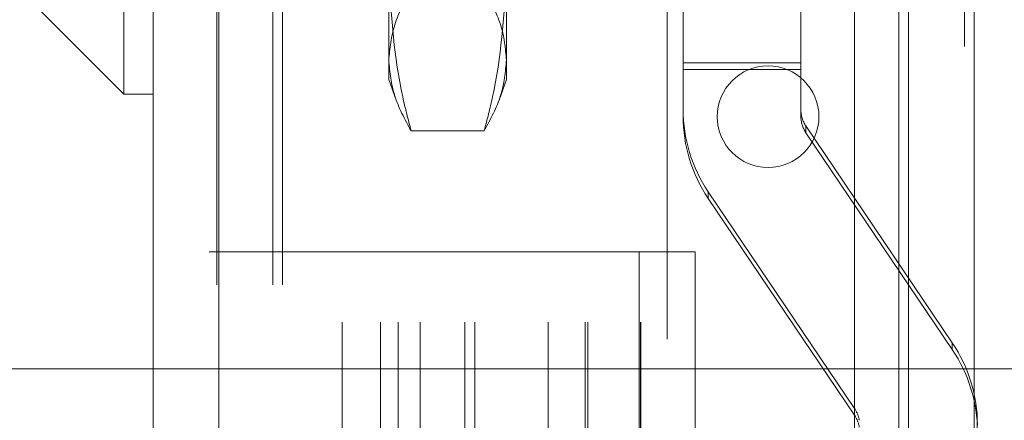
# Model space of a CAD drawing. Units: inches. Extents: x 0 to 23.4, y 0 to 16.5.
# Drawn here: x 12.1 to 12.3, y 10.5 to 10.6 of the extents above; entities that cross this region are included whole.
import ezdxf

# ---------------------------------------------------------------- set-up
doc = ezdxf.new("R2010")
doc.units = ezdxf.units.IN
doc.header["$MEASUREMENT"] = 0
doc.linetypes.add('CENTERX2', pattern=[0.7999999999999999, 0.5, -0.1, 0.1, -0.1])
doc.linetypes.add('HIDDEN', pattern=[0.07500000000000001, 0.05, -0.025])
doc.styles.add('SLDTEXTSTYLE0', font='TXT', dxfattribs={"width": 0.75})
doc.dimstyles.new('SLDDIMSTYLE3', dxfattribs={"dimtxt": 0.125, "dimasz": 0.13, "dimexe": 0, "dimexo": 0.0625, "dimgap": 0.03125, "dimtad": 0, "dimtih": 1, "dimtoh": 1, "dimlfac": 7, "dimrnd": 1e-09, "dimzin": 12, "dimdsep": 46, "dimtxsty": 'SLDTEXTSTYLE0', "dimsah": 1, "dimcen": 0.09, "dimadec": 0, "dimazin": 3, "dimtfac": 1, "dimtmove": 0, "dimatfit": 0, "dimfxl": 1, "dimfrac": 2, "dimtolj": 1, "dimtzin": 12, "dimarcsym": 0})

# ---------------------------------------------------------------- blocks, each defined once
blk = doc.blocks.new('_D_17')
at = {"color": 7, "linetype": 'Continuous', "lineweight": 0}
for p, q in [((11.7056808142, 10.9451359569), (11.7056808142, 11.1951359569)), ((12.0844073609, 10.9451359569), (11.5806808142, 10.9451359569)), ((11.8661430752, 10.5031359569), (11.5806808142, 10.5031359569)), ((11.7056808142, 10.5031359569), (11.7056808142, 10.2531359569))]:
    blk.add_line(p, q, dxfattribs=at)
for points in [[(11.7056808142, 10.9451359569), (11.7256808142, 11.0751359569), (11.6856808142, 11.0751359569)], [(11.7056808142, 10.5031359569), (11.6856808142, 10.3731359569), (11.7256808142, 10.3731359569)]]:
    blk.add_solid(points, dxfattribs=at)
at = {"color": 7, "linetype": 'Continuous', "lineweight": 0, "char_height": 0.125, "attachment_point": 1, "style": 'SLDTEXTSTYLE0'}
for s, insert in [('3.09', (11.4932676213, 10.8697076606, -0.0137732846)), ('TYP', (11.5715662293, 10.6712701546, -0.0137732846))]:
    blk.add_mtext(s, dxfattribs=dict(at, insert=insert))

msp = doc.modelspace()

# ---------------------------------------------------------------- linework, layer by layer
at = {"color": 7, "linetype": 'Continuous', "lineweight": 15}
for p, q in [((12.2662134627, 10.9433930997), (12.2662134627, 4.9647359569)), ((12.2787420341, 10.9433930997), (12.2787420341, 4.9647359569)), ((12.1218787894, 4.9755216712), (12.1218787894, 10.9326073854)), ((12.1344073609, 10.9324442232), (12.1344073609, 4.9756848334)), ((12.2558359323, 10.9324442232), (12.2558359323, 4.9756848334)), ((12.1162544925, 10.7131189715), (12.1162544925, 10.5556386565)), ((12.0993816016, 10.5725115474), (12.1162544925, 10.5556386565)), ((12.1162544925, 10.5556386565), (12.1218787894, 10.5556386565))]:
    msp.add_line(p, q, dxfattribs=at)
at = {"color": 7, "linetype": 'HIDDEN', "lineweight": 0}
for p, q in [((12.2768848912, 4.9647359569), (12.2768848912, 10.9433930997)), ((12.2787420341, 10.9433930997), (12.2787420341, 4.9647359569)), ((12.132550218, 4.9755216712), (12.132550218, 10.9326073854)), ((12.1344073609, 10.9324442232), (12.1344073609, 4.9756848334)), ((12.235450218, 4.9756848334), (12.235450218, 10.9324442232)), ((12.1340277484, 5.1192430997), (12.1340277484, 10.7888859569)), ((12.1446991769, 5.1192430997), (12.1446991769, 10.7888859569)), ((12.1465563198, 5.1192430997), (12.1465563198, 10.7888859569)), ((12.2643563198, 5.1192430997), (12.2643563198, 10.7888859569)), ((12.2443787894, 10.6717073854), (12.2443787894, 10.3345645283)), ((12.1668731651, 10.562145505), (12.1668731651, 10.618524408)), ((12.189370353, 10.618524408), (12.189370353, 10.562145505)), ((12.2200930752, 10.6088502426), (12.2200930752, 10.3974216712)), ((12.1579930752, 10.4120645283), (12.1579930752, 10.5942073854)), ((12.1653028531, 10.4120645283), (12.1653028531, 10.5942073854)), ((12.1686645037, 10.4120645283), (12.1686645037, 10.5942073854)), ((12.1728486926, 10.4120645283), (12.1728486926, 10.5942073854)), ((12.1813763122, 10.4120645283), (12.1813763122, 10.5942073854)), ((12.1833009816, 10.4120645283), (12.1833009816, 10.5942073854)), ((12.1973405772, 10.4120645283), (12.1973405772, 10.5942073854)), ((12.2043787894, 10.4120645283), (12.2043787894, 10.5942073854)), ((12.2048864167, 10.4120645283), (12.2048864167, 10.5942073854)), ((12.2149879421, 10.4120645283), (12.2149879421, 10.5942073854)), ((12.215050218, 10.4120645283), (12.215050218, 10.5942073854)), ((12.2231161348, 10.5616290476), (12.2231161348, 10.5884375373)), ((12.2456133226, 10.5616290476), (12.2456133226, 10.5884375373)), ((12.1668731651, 10.558450805), (12.1668731651, 10.562145505)), ((12.189370353, 10.562145505), (12.189370353, 10.558450805)), ((12.2231161348, 10.5616290476), (12.2231161348, 10.5527309651)), ((12.2231161348, 10.5616290476), (12.2456133226, 10.5616290476)), ((12.2456133226, 10.5527309651), (12.2456133226, 10.5616290476)), ((12.2231161348, 10.5603379804), (12.2456133226, 10.5603379804)), ((12.1668731651, 10.558450805), (12.1682971648, 10.554538398)), ((12.1879455847, 10.5545362864), (12.189370353, 10.558450805)), ((12.2231161348, 10.551439898), (12.2231161348, 10.5527309651)), ((12.2456133226, 10.5527309651), (12.2456133226, 10.551439898)), ((12.2745454486, 10.5081546438), (12.2465760538, 10.5495843561)), ((12.2465760538, 10.5482932889), (12.2465760538, 10.5495843561)), ((12.1850951208, 10.5486373393), (12.1711483973, 10.5486373393)), ((12.2465760538, 10.5482932889), (12.2745454486, 10.5068635766)), ((12.2279297906, 10.53699792), (12.2558991854, 10.4955682077)), ((12.2279297906, 10.53699792), (12.2279297906, 10.5357068529)), ((12.2558991854, 10.4942771405), (12.2279297906, 10.5357068529)), ((12.132550218, 10.5254930997), (12.1432216466, 10.5254930997)), ((12.1432216466, 5.3826359569), (12.1432216466, 10.5254930997)), ((12.1450787894, 10.5254930997), (12.1432216466, 10.5254930997)), ((12.1450787894, 5.3826359569), (12.1450787894, 10.5254930997)), ((12.1450787894, 10.5254930997), (12.2128787894, 10.5254930997)), ((12.2128787894, 5.3826359569), (12.2128787894, 10.5254930997)), ((12.2128787894, 10.5254930997), (12.2254073609, 10.5254930997)), ((12.2147359323, 10.5254930997), (12.2147359323, 5.3826359569)), ((12.2254073609, 10.5254930997), (12.2254073609, 5.3826359569)), ((12.2745454486, 10.5081546438), (12.2745454486, 10.5068635766)), ((12.2558991854, 10.4942771405), (12.2558991854, 10.4955682077))]:
    msp.add_line(p, q, dxfattribs=at)
at = {"color": 8, "linetype": 'Continuous', "lineweight": 15}
msp.add_line((12.2643563198, 10.7888859569), (12.2643563198, 10.464851679), dxfattribs=at)
at = {"color": 7, "linetype": 'CENTERX2', "lineweight": 0}
msp.add_line((11.9161430752, 10.5031359569), (12.4943787894, 10.5031359569), dxfattribs=at)
at = {"color": 7, "linetype": 'HIDDEN', "lineweight": 0}
msp.add_circle((12.2393563198, 10.5513502426), 0.0097142857142849, dxfattribs=at)
for centre, radius, start, end in [((12.2512343049, 10.5527310412), 0.0281181700922275, 180.0001550783, 214.023697387), ((12.2512343049, 10.5514399741), 0.0281181700922701, 180.0001550783, 214.023697387), ((12.2512369566, 10.5527309803), 0.0056236340185045, 180.0001550784, 214.0236973868), ((12.2512369566, 10.5514399132), 0.0056236340184288, 180.0001550782, 214.023697387), ((12.2512409343, 10.4924215226), 0.0281181700922648, 0.0001550783, 34.023697387), ((12.2512409343, 10.4911304554), 0.0281181700923394, 0.0001550783, 34.023697387), ((12.2512382362, 10.4924215626), 0.005623684121678, 9.241736947, 34.023609507), ((12.2512382362, 10.4911304954), 0.0056236841216397, 9.2417369469, 34.0236095072)]:
    msp.add_arc(centre, radius, start, end, dxfattribs=at)
for points, knots in [([(12.16687316514416, 10.57799991101793), (12.16737967595268, 10.57035092475186), (12.16803197359136, 10.56050036362715), (12.17057911730819, 10.55080436898375), (12.17114839732151, 10.54863733933273)], [0, 0, 0, 0, 0.7765025940384993, 1, 1, 1, 1]), ([(12.18509512081834, 10.54863733933274), (12.18566440083166, 10.55080436898375), (12.18821154454849, 10.56050036362715), (12.18886384218717, 10.57035092475186), (12.18937035299568, 10.57799991101793)], [0, 0, 0, 0, 0.2234974059615472, 1, 1, 1, 1]), ([(12.16687316514417, 10.56214550498634), (12.16708417066171, 10.56440181836789), (12.16750806324483, 10.56893456480397), (12.16993136715906, 10.57340735085311), (12.17114839732151, 10.57565367063995)], [0, 0, 0, 0, 0.4977806310976259, 1, 1, 1, 1]), ([(12.18509512081834, 10.57565367063995), (12.18630320284334, 10.57342580693835), (12.18872852117775, 10.5689531978189), (12.18915587138327, 10.56442043884715), (12.18937035299569, 10.56214550498634)], [0, 0, 0, 0, 0.4981127664209544, 1, 1, 1, 1]), ([(12.17114839732151, 10.54863733933273), (12.16994031529651, 10.55086520303434), (12.16751499696209, 10.55533781215378), (12.16708764675658, 10.55987057112553), (12.16687316514417, 10.56214550498634)], [0, 0, 0, 0, 0.4981127664209647, 1, 1, 1, 1]), ([(12.18937035299569, 10.56214550498634), (12.18915934747814, 10.55988919160479), (12.18873545489502, 10.55535644516872), (12.1863121509808, 10.55088365911957), (12.18509512081834, 10.54863733933274)], [0, 0, 0, 0, 0.4977806310975882, 1, 1, 1, 1])]:
    msp.add_open_spline(points, degree=3, knots=knots, dxfattribs=at)

# ---------------------------------------------------------------- dimensions: what is measured, and where the dimension line sits
at = {"color": 7, "linetype": 'Continuous', "lineweight": 0}
dim = msp.add_linear_dim(base=(11.7056808142, 10.9451359569), p1=(11.9161430752, 10.5031359569), p2=(12.1344073609, 10.9451359569), angle=90, text='<>\\PTYP', dimstyle='SLDDIMSTYLE3', dxfattribs=at)
dim.commit()
dim.dimension.update_dxf_attribs({"geometry": '_D_17', "text_midpoint": (11.7056808142, 10.7085741794), "dimtype": 160})

doc.saveas('drawing.dxf')
